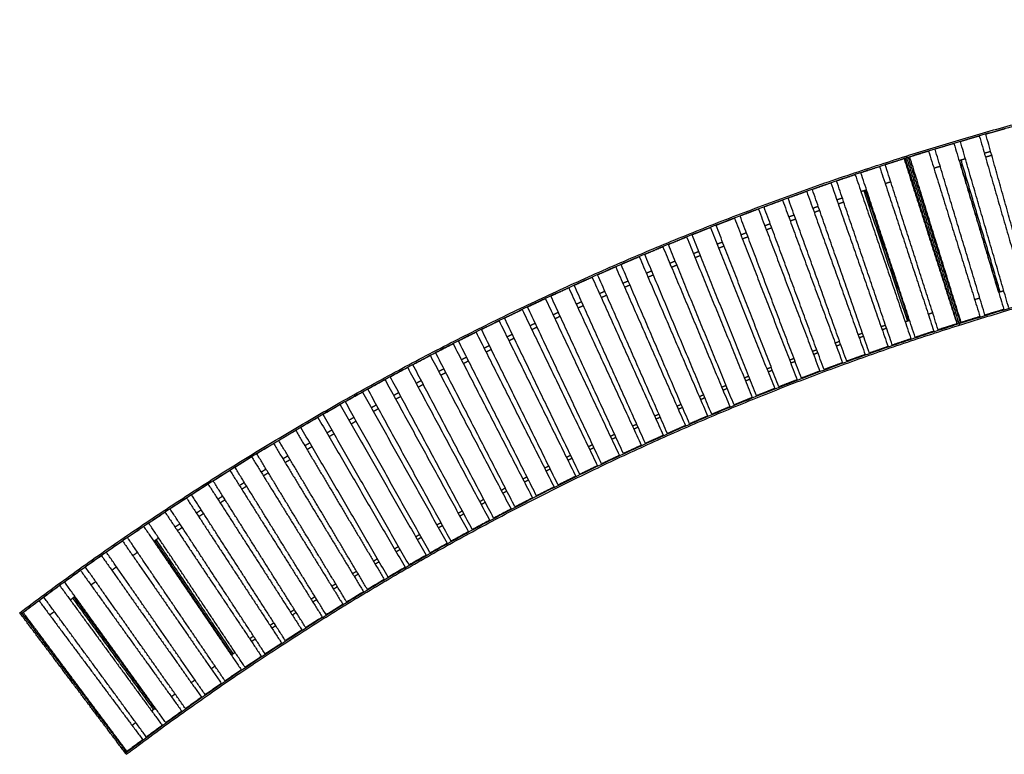
# Model space of a CAD drawing. Units: millimetres. Extents: x -4502 to 4502, y -933 to 933.
# Drawn here: x -4502 to -2000, y -933 to 933 of the extents above; entities that cross this region are included whole.
import ezdxf

# ---------------------------------------------------------------- set-up
doc = ezdxf.new("R2010")
doc.units = ezdxf.units.MM
doc.layers.add('Make2D$Visible$Curves', color=7, linetype='Continuous', true_color=0x000000)

msp = doc.modelspace()

# ---------------------------------------------------------------- linework, layer by layer
at = {"layer": 'Make2D$Visible$Curves', "color": 18, "lineweight": -3, "true_color": 0x000000}
for points, weights in [([(-2249.3, 586.6), (-1151.3, 932.8), (0, 932.8)], [1, 0.988361510468, 1]), ([(-2244.3, 584), (-1148.6, 928.8), (0, 928.8)], [0.999959138151, 0.988381977384, 1]), ([(-4501.6, -573.4), (-3475.1, 200.1), (-2249.3, 586.6)], [1, 0.985556059058, 1]), ([(-4499.2, -576.6), (-3474.9, 195.3), (-2251.9, 581.6)], [1, 0.985578875225, 0.99995443975]), ([(-2115.5, 575.3), (-2107.4, 577.7), (-2099.3, 580)], [0.998791845886, 0.998714935922, 0.998639308767]), ([(-2051.3, 594), (-2043.3, 596.3), (-2035.2, 598.6)], [0.998200705676, 0.998128940578, 0.998058456647]), ([(-2032.2, 588.1), (-2040.3, 585.8), (-2048.3, 583.5)], [0.999351115097, 0.999421370485, 0.999492897334]), ([(-2179.4, 556), (-2171.4, 558.4), (-2163.3, 560.9)], [0.99942392505, 0.999341853875, 0.999261067357]), ([(-2241.3, 536.7), (-2239.7, 537.2), (-2238.1, 537.7)], [0.999915108931, 0.999934610488, 0.999954165332]), ([(-2230.4, 540.1), (-2228.8, 540.6), (-2227.2, 541.1)], [0.999958878584, 0.999941317121, 0.999923809031]), ([(-2364.6, 496.5), (-2357.6, 498.8), (-2350.5, 501.2)], [0.998513047698, 0.998588848098, 0.998665650362]), ([(-2303.1, 516.8), (-2296, 519.1), (-2288.9, 521.4)], [0.999194664168, 0.999274896909, 0.99935613287]), ([(-2426, 475.6), (-2419, 478), (-2412, 480.4)], [0.997870075126, 0.997941457251, 0.998013840036]), ([(-2413.9, 486.1), (-2413.9, 486.1), (-2413.9, 486.1)], [0.99952829936, 0.999528292313, 0.999528285265]), ([(-2115.2, 161.2), (-1082.6, 486.8), (0, 486.8)], [1, 0.988361510468, 1]), ([(-2114, 157.4), (-1082, 482.8), (0, 482.8)], [1, 0.988361510468, 1]), ([(-2487.2, 454.1), (-2480.2, 456.6), (-2473.2, 459.1)], [0.99726569582, 0.997332663622, 0.99740063076]), ([(-2475.2, 464.8), (-2475.2, 464.8), (-2475.2, 464.8)], [0.998990677326, 0.998990670773, 0.99899066422]), ([(-2422.4, 465.2), (-2415.4, 467.6), (-2408.4, 470)], [0.99940078804, 0.999463190776, 0.999526583954]), ([(-2548.2, 432.2), (-2541.2, 434.7), (-2534.2, 437.2)], [0.99669982745, 0.996762377639, 0.996825925464]), ([(-2544.4, 421.9), (-2537.5, 424.4), (-2530.5, 426.9)], [0.998381611313, 0.998435258539, 0.998489893927]), ([(-2483.5, 443.8), (-2476.5, 446.3), (-2469.6, 448.7)], [0.998871979716, 0.99893001513, 0.998989040328]), ([(-2609, 409.7), (-2602, 412.3), (-2595.1, 414.9)], [0.996172329536, 0.996230510782, 0.996289689304]), ([(-2605.1, 399.4), (-2598.2, 402), (-2591.3, 404.6)], [0.997929574577, 0.997978868847, 0.998029150704]), ([(-2669.6, 386.6), (-2662.7, 389.3), (-2655.7, 392)], [0.995683179677, 0.995736965211, 0.995791746523]), ([(-2665.6, 376.4), (-2658.7, 379.1), (-2651.9, 381.7)], [0.997515786949, 0.997560735855, 0.997606671923]), ([(-2730, 363.1), (-2723.1, 365.8), (-2716.2, 368.5)], [0.995232243505, 0.995281663855, 0.995332079379]), ([(-2725.9, 352.9), (-2719.1, 355.6), (-2712.2, 358.3)], [0.997140232895, 0.997180829555, 0.99722241243]), ([(-2790.2, 339), (-2783.3, 341.8), (-2776.4, 344.5)], [0.994819510007, 0.994864556154, 0.994910596264]), ([(-2786, 328.8), (-2779.2, 331.6), (-2772.4, 334.4)], [0.996802810684, 0.996839063363, 0.99687630146]), ([(-2850.2, 314.4), (-2843.3, 317.2), (-2836.5, 320.1)], [0.994444885583, 0.994485572803, 0.994527253181]), ([(-2845.9, 304.3), (-2839.1, 307.1), (-2832.3, 309.9)], [0.996503507304, 0.996535412752, 0.996568302304]), ([(-2910, 289.2), (-2903.1, 292.2), (-2896.3, 295)], [0.994108301331, 0.994144649888, 0.994181991638]), ([(-2905.6, 279.2), (-2898.8, 282), (-2892.1, 284.9)], [0.996242241828, 0.99626981813, 0.996298378027]), ([(-2969.5, 263.6), (-2962.7, 266.6), (-2955.9, 269.5)], [0.993809745411, 0.993841737028, 0.993874720646]), ([(-2965.1, 253.5), (-2958.3, 256.5), (-2951.6, 259.4)], [0.996018976108, 0.996042233883, 0.99606647539]), ([(-3028.8, 237.4), (-3022.1, 240.4), (-3015.3, 243.5)], [0.993549135744, 0.993576788371, 0.993605432649]), ([(-3024.3, 227.4), (-3017.6, 230.4), (-3010.9, 233.4)], [0.995833708192, 0.995852640435, 0.99587255575]), ([(-3017.7, 249), (-3017.7, 249), (-3017.7, 249)], [0.995873626681, 0.995873624485, 0.995873622289]), ([(-2062.6, 225.7), (-2069.1, 223.7), (-2075.6, 221.7)], [0.999272946707, 0.999341928727, 0.99941184522]), ([(-2003.2, 243.5), (-2008.9, 241.8), (-2014.7, 240.1)], [0.998665944415, 0.998722875608, 0.998780529436]), ([(-3087.9, 210.7), (-3081.2, 213.8), (-3074.4, 216.9)], [0.993326445861, 0.993349763829, 0.993374073248]), ([(-3083.3, 200.8), (-3076.6, 203.8), (-3069.9, 206.9)], [0.995686388446, 0.99570100331, 0.995716601202]), ([(-2132.8, 203.9), (-2133.7, 203.6), (-2134.6, 203.3)], [0.999951942155, 0.999940573101, 0.999929222065]), ([(-2123.4, 206.9), (-2124.3, 206.6), (-2125.2, 206.3)], [0.999936495038, 0.99994664515, 0.999956813161]), ([(-3146.8, 183.5), (-3140.1, 186.7), (-3133.3, 189.8)], [0.993141649129, 0.993160629382, 0.993180600368]), ([(-3142.1, 173.6), (-3135.4, 176.7), (-3128.7, 179.8)], [0.995576991864, 0.995587290687, 0.995598572642]), ([(-2182.2, 188.1), (-2187.8, 186.3), (-2193.4, 184.5)], [0.999342612499, 0.999274984508, 0.999208053216]), ([(-4230.8, -932.8), (-3266, -205.8), (-2114, 157.4)], [1, 0.985556059058, 1]), ([(-4230, -927.2), (-3265.9, -201.6), (-2115.2, 161.2)], [0.999951580637, 0.985580309454, 1]), ([(-3205.4, 155.8), (-3198.7, 159), (-3192, 162.2)], [0.992994708896, 0.993009361319, 0.993025004578]), ([(-3200.6, 145.9), (-3194, 149.1), (-3187.3, 152.3)], [0.995505511786, 0.995511493782, 0.995518458715]), ([(-2313.5, 153.5), (-2307.9, 155.4), (-2302.3, 157.3)], [0.999449597304, 0.999502402096, 0.999555910045]), ([(-2240.9, 168.8), (-2246.5, 166.9), (-2252.1, 165.1)], [0.998652897804, 0.998588948494, 0.998525695287]), ([(-3263.8, 127.6), (-3257.1, 130.8), (-3250.4, 134.1)], [0.99288560701, 0.992895929165, 0.992907241741]), ([(-2371.9, 133), (-2366.3, 135), (-2360.7, 137)], [0.998918041535, 0.998967166136, 0.999016993502]), ([(-2357.8, 128.7), (-2363.4, 126.7), (-2368.9, 124.7)], [0.997389309886, 0.997332749893, 0.99727688364]), ([(-2299.4, 149), (-2305, 147.1), (-2310.6, 145.1)], [0.998001808147, 0.997941562746, 0.99788201215]), ([(-2296.8, 141.2), (-2296.8, 141.2), (-2296.8, 141.2)], [0.999555608032, 0.999555601098, 0.999555594164]), ([(-3321.9, 98.8), (-3315.3, 102.2), (-3308.6, 105.5)], [0.9928143171, 0.992820311294, 0.992827295644]), ([(-3258.9, 117.7), (-3252.3, 121), (-3245.6, 124.2)], [0.995471931188, 0.995473597684, 0.995476247304]), ([(-2430.1, 112.1), (-2424.5, 114.1), (-2419, 116.2)], [0.998424963504, 0.998470396652, 0.998516531701]), ([(-2416, 107.8), (-2421.5, 105.8), (-2427, 103.8)], [0.996815371443, 0.996762463075, 0.996710248059]), ([(-3379.8, 69.6), (-3373.1, 73), (-3366.5, 76.3)], [0.992780840476, 0.992782508134, 0.992785165169]), ([(-3316.9, 89), (-3310.3, 92.3), (-3303.7, 95.6)], [0.995476245048, 0.995473596898, 0.995471931091]), ([(-2488.1, 90.7), (-2482.6, 92.7), (-2477, 94.8)], [0.997970292265, 0.99801205685, 0.998054523034]), ([(-2473.9, 86.5), (-2479.5, 84.4), (-2485, 82.4)], [0.996279834823, 0.99623059097, 0.996182039605]), ([(-3374.7, 59.8), (-3368.2, 63.2), (-3361.6, 66.5)], [0.995518457634, 0.995511492384, 0.995505510181]), ([(-2603.6, 46.2), (-2598.1, 48.4), (-2592.6, 50.6)], [0.997175897024, 0.997210317112, 0.997245437502]), ([(-2546, 68.7), (-2540.4, 70.8), (-2534.9, 72.9)], [0.99755395325, 0.997592040574, 0.997630828755]), ([(-2531.7, 64.7), (-2537.2, 62.5), (-2542.7, 60.4)], [0.995782609198, 0.995737036219, 0.995692154484]), ([(-3437.4, 39.9), (-3430.8, 43.3), (-3424.2, 46.7)], [0.992785163935, 0.992782506185, 0.992780838515]), ([(-3432.3, 30.1), (-3425.7, 33.5), (-3419.2, 36.9)], [0.99559856992, 0.995587291322, 0.995576995292]), ([(-2661, 23.3), (-2655.5, 25.5), (-2650, 27.7)], [0.996836026582, 0.99686678573, 0.996898244731]), ([(-2589.3, 42.3), (-2594.8, 40.2), (-2600.3, 38)], [0.995323696754, 0.995281753201, 0.995240500728]), ([(-3494.7, 9.6), (-3488.2, 13.1), (-3481.6, 16.6)], [0.992827290286, 0.99282030827, 0.992814315857]), ([(-3489.5, -0.1), (-3483, 3.4), (-3476.5, 6.9)], [0.995716591029, 0.995700994436, 0.995686380748]), ([(-2718.3, -0.2), (-2712.8, 2.1), (-2707.3, 4.3)], [0.996534333156, 0.996561437137, 0.99658924063]), ([(-2646.7, 19.5), (-2652.2, 17.3), (-2657.7, 15)], [0.99490295125, 0.994864645431, 0.994827030149]), ([(-3551.8, -21.1), (-3545.3, -17.6), (-3538.8, -14.1)], [0.992907233398, 0.992895920111, 0.992885597432]), ([(-3546.5, -30.8), (-3540, -27.2), (-3533.6, -23.7)], [0.995872555146, 0.995852636623, 0.995833701489]), ([(-2775.3, -24.2), (-2769.9, -21.8), (-2764.4, -19.5)], [0.996270755593, 0.996294198944, 0.996318340971]), ([(-2704, -3.9), (-2709.4, -6.1), (-2714.8, -8.4)], [0.994520324689, 0.99448564972, 0.994451664848]), ([(-3608.6, -52.4), (-3602.1, -48.8), (-3595.6, -45.2)], [0.993024988163, 0.993009348612, 0.992994699492]), ([(-2832.1, -48.6), (-2826.7, -46.2), (-2821.3, -43.9)], [0.996045222314, 0.996065022104, 0.996085520596]), ([(-2760.9, -27.7), (-2766.4, -30), (-2771.8, -32.3)], [0.994175775038, 0.994144725518, 0.994114365732]), ([(-3603.2, -62), (-3596.8, -58.4), (-3590.4, -54.8)], [0.996066470411, 0.996042233595, 0.996018980137]), ([(-2888.7, -73.6), (-2883.3, -71.2), (-2877.9, -68.7)], [0.995857748316, 0.995873903251, 0.995890756725]), ([(-2817.7, -52.1), (-2823.1, -54.4), (-2828.5, -56.8)], [0.993869237379, 0.993841818304, 0.993815088196]), ([(-3665.2, -84.1), (-3658.7, -80.5), (-3652.2, -76.8)], [0.99318059329, 0.993160619056, 0.993141635894]), ([(-3659.7, -93.7), (-3653.3, -90), (-3646.9, -86.4)], [0.99629837183, 0.996269804057, 0.996242220429]), ([(-2945.1, -99), (-2939.7, -96.6), (-2934.3, -94.1)], [0.995708286906, 0.995720795475, 0.995734002077]), ([(-2874.3, -76.9), (-2879.7, -79.3), (-2885.1, -81.7)], [0.993600674349, 0.993576869742, 0.993553753961]), ([(-3721.4, -116.3), (-3715, -112.6), (-3708.6, -108.9)], [0.993374056833, 0.993349750854, 0.993326436073]), ([(-3715.9, -125.8), (-3709.5, -122.2), (-3703.1, -118.5)], [0.996568306002, 0.996535400041, 0.996503479161]), ([(-3001.3, -125), (-2995.9, -122.4), (-2990.5, -119.9)], [0.995596806168, 0.995605675692, 0.995615243441]), ([(-2930.7, -102.2), (-2936, -104.7), (-2941.4, -107.1)], [0.99337003643, 0.993349842894, 0.993330338165]), ([(-3777.4, -149.1), (-3771, -145.3), (-3764.6, -141.5)], [0.993605413638, 0.99357677226, 0.993549122355]), ([(-3057.2, -151.4), (-3051.9, -148.8), (-3046.5, -146.3)], [0.995523300752, 0.995528529636, 0.995534456644]), ([(-2986.8, -128.1), (-2992.1, -130.5), (-2997.5, -133)], [0.993177282393, 0.993160705015, 0.993144815946]), ([(-3833.1, -182.3), (-3826.7, -178.4), (-3820.4, -174.6)], [0.99387471012, 0.993841717227, 0.993809716902]), ([(-3771.8, -158.5), (-3765.4, -154.8), (-3759.1, -151)], [0.996876280555, 0.996839053814, 0.996802811906]), ([(-3112.9, -178.3), (-3107.6, -175.7), (-3102.3, -173.1)], [0.995487753604, 0.995489342165, 0.995491628473]), ([(-3042.7, -154.4), (-3048, -156.9), (-3053.3, -159.4)], [0.993022405252, 0.993009439408, 0.992997161493]), ([(-3039.3, -161.7), (-3039.3, -161.7), (-3039.3, -161.7)], [0.995535116626, 0.995535115866, 0.995535115107]), ([(-3827.4, -191.7), (-3821.1, -187.9), (-3814.7, -184.1)], [0.997222375885, 0.997180796468, 0.997140203122]), ([(-3098.4, -181.2), (-3103.7, -183.7), (-3109, -186.3)], [0.992905361031, 0.992896003856, 0.992887334309]), ([(-3888.5, -216), (-3882.2, -212.1), (-3875.8, -208.2)], [0.994181953834, 0.994144626078, 0.994108290799]), ([(-3882.7, -225.3), (-3876.4, -221.5), (-3870.1, -217.6)], [0.997606633433, 0.99756071997, 0.997515792714]), ([(-3168.4, -205.7), (-3163.1, -203.1), (-3157.8, -200.4)], [0.995490160037, 0.995488110126, 0.995486757884]), ([(-3153.8, -208.4), (-3159.1, -211.1), (-3164.3, -213.7)], [0.99282613989, 0.992820388958, 0.992815325471]), ([(-3943.6, -250.1), (-3937.3, -246.2), (-3931, -242.3)], [0.994527224909, 0.994485543855, 0.994444856007]), ([(-3223.6, -233.6), (-3218.3, -230.9), (-3213, -228.2)], [0.995530524008, 0.995524832666, 0.995519839608]), ([(-3209, -236.2), (-3214.3, -238.9), (-3219.5, -241.6)], [0.992784730617, 0.992782583523, 0.992781124379]), ([(-3937.7, -259.4), (-3931.5, -255.5), (-3925.2, -251.6)], [0.998029128683, 0.997978845117, 0.997929549214]), ([(-3278.6, -262), (-3273.3, -259.2), (-3268.1, -256.5)], [0.995608846273, 0.995599517507, 0.99559088657]), ([(-3264, -264.4), (-3269.2, -267.2), (-3274.4, -269.9)], [0.992781123993, 0.992782582455, 0.99278472831]), ([(-3998.4, -284.8), (-3992.1, -280.8), (-3985.9, -276.8)], [0.994910564627, 0.994864521985, 0.99481947343]), ([(-3992.4, -294), (-3986.2, -290.1), (-3980, -286.1)], [0.998489874403, 0.998435243339, 0.998381600286]), ([(-3333.3, -290.8), (-3328.1, -288), (-3322.8, -285.2)], [0.995725135139, 0.995712164654, 0.995699892238]), ([(-3318.7, -293.2), (-3323.9, -295.9), (-3329.1, -298.7)], [0.992815321663, 0.992820385181, 0.992826136223]), ([(-4052.9, -319.9), (-4046.7, -315.9), (-4040.4, -311.8)], [0.995332048231, 0.995281634368, 0.995232215626]), ([(-4046.9, -329.1), (-4040.7, -325.1), (-4034.5, -321.1)], [0.998988991854, 0.998929984919, 0.99887196717]), ([(-3387.8, -320.1), (-3382.6, -317.3), (-3377.3, -314.5)], [0.995879424499, 0.995862808993, 0.995846891903]), ([(-3373.1, -322.4), (-3378.3, -325.2), (-3383.5, -328)], [0.992887327026, 0.992895997109, 0.992905354951]), ([(-4107.1, -355.5), (-4100.9, -351.4), (-4094.7, -347.3)], [0.995791725549, 0.995736929826, 0.995683130411]), ([(-3442, -349.9), (-3436.8, -347), (-3431.6, -344.2)], [0.996071720886, 0.996051465078, 0.99603190755]), ([(-4101, -364.7), (-4094.8, -360.6), (-4088.7, -356.5)], [0.99952654969, 0.999463149497, 0.999400739973]), ([(-3495.9, -380.2), (-3490.8, -377.3), (-3485.6, -374.4)], [0.996302078327, 0.996278169981, 0.996254960473]), ([(-3427.3, -352), (-3432.4, -354.9), (-3437.6, -357.8)], [0.992997144573, 0.993009423538, 0.993022390602]), ([(-4161, -391.6), (-4154.8, -387.5), (-4148.6, -383.3)], [0.996289646178, 0.996230477026, 0.996172304848]), ([(-3481.2, -382.2), (-3486.4, -385.1), (-3491.5, -388)], [0.993144805043, 0.9931606966, 0.993177276702]), ([(-4214.5, -428.2), (-4208.4, -423.9), (-4202.3, -419.7)], [0.996825902639, 0.996762350076, 0.996699795303]), ([(-3549.6, -410.9), (-3544.5, -408), (-3539.4, -405)], [0.996570505038, 0.996542938394, 0.996516071255]), ([(-3534.9, -412.8), (-3540, -415.7), (-3545.1, -418.7)], [0.993330329864, 0.993349830251, 0.993370019149]), ([(-3603, -442.1), (-3597.9, -439.1), (-3592.8, -436.1)], [0.996877048877, 0.996845830238, 0.996815311286]), ([(-3588.3, -443.9), (-3593.4, -446.9), (-3598.4, -449.9)], [0.993553739739, 0.993576851211, 0.993600651264]), ([(-4267.7, -465.2), (-4261.7, -460.9), (-4255.6, -456.6)], [0.997400597934, 0.997332628193, 0.997265657871]), ([(-3656.2, -473.8), (-3651.1, -470.8), (-3646, -467.7)], [0.997221739888, 0.997186864652, 0.997152689394]), ([(-4320.7, -502.6), (-4314.6, -498.3), (-4308.6, -494)], [0.998013803071, 0.99794142331, 0.997870044133]), ([(-3709, -505.9), (-3704, -502.8), (-3698.9, -499.7)], [0.997604672542, 0.997566134697, 0.997528297224]), ([(-3641.4, -475.4), (-3646.5, -478.5), (-3651.5, -481.5)], [0.993815054615, 0.993841791602, 0.993869217933]), ([(-3694.3, -507.4), (-3699.3, -510.5), (-3704.3, -513.6)], [0.994114345321, 0.994144702459, 0.994175749221]), ([(-4373.2, -540.6), (-4367.2, -536.2), (-4361.2, -531.8)], [0.998665580664, 0.998588779645, 0.998512980468]), ([(-3761.6, -538.5), (-3756.6, -535.4), (-3751.6, -532.3)], [0.998025894092, 0.997983668938, 0.997942145252]), ([(-3746.8, -539.9), (-3751.8, -543), (-3756.8, -546.1)], [0.994451648824, 0.994485631385, 0.994520303956]), ([(-4425.5, -579), (-4419.5, -574.5), (-4413.6, -570.1)], [0.999356109374, 0.999274871288, 0.999194636478]), ([(-3813.9, -571.6), (-3808.9, -568.4), (-3803.9, -565.2)], [0.998485451062, 0.998439547227, 0.998394345471]), ([(-3799.1, -572.8), (-3804.1, -576), (-3809, -579.2)], [0.99482700133, 0.994864615398, 0.994902919968]), ([(-3865.9, -605.1), (-3860.9, -601.9), (-3856, -598.6)], [0.998983431238, 0.998933839921, 0.998884951403]), ([(-4468.3, -610.9), (-4466.9, -609.9), (-4465.6, -608.9)], [0.999954120179, 0.999934576056, 0.999915085161]), ([(-3851.1, -606.2), (-3856, -609.4), (-3861, -612.6)], [0.995240473426, 0.9952817262, 0.995323670072]), ([(-3917.6, -639.1), (-3912.7, -635.8), (-3907.7, -632.5)], [0.999519889352, 0.999466600769, 0.999414015815]), ([(-3902.8, -640), (-3907.7, -643.3), (-3912.6, -646.5)], [0.995692109076, 0.995737008158, 0.995782599029]), ([(-3954.2, -674.3), (-3959.1, -677.6), (-3964, -680.9)], [0.996181991996, 0.99623054735, 0.996279795315]), ([(-4005.3, -709.1), (-4010.2, -712.4), (-4015, -715.7)], [0.996710233675, 0.996762426226, 0.996815311534]), ([(-4056.1, -744.2), (-4060.9, -747.6), (-4065.7, -751)], [0.997276853593, 0.997332728106, 0.997389296569]), ([(-4106.6, -779.8), (-4111.4, -783.3), (-4116.2, -786.7)], [0.997881952491, 0.997941488779, 0.998001719546]), ([(-4156.7, -815.9), (-4161.5, -819.4), (-4166.3, -822.8)], [0.998525626593, 0.9985888617, 0.99865279252]), ([(-4206.6, -852.4), (-4211.3, -855.9), (-4216.1, -859.4)], [0.999208002408, 0.999274922814, 0.9993425397]), ([(-4256.1, -889.3), (-4256.9, -889.9), (-4257.7, -890.5)], [0.999929158212, 0.999940489461, 0.999951838665])]:
    msp.add_rational_spline(points, weights, degree=2, dxfattribs=at)
for points in [[(-1999.2, 655.5), (-2023.3, 648.8), (-2047.4, 642)], [(-2063.9, 637.3), (-2087.9, 630.3), (-2111.9, 623.3)], [(-2063.9, 637.3), (-2002.5, 426), (-1941, 214.8)], [(-1928.3, 218.4), (-1987.8, 430.2), (-2047.4, 642)], [(-2128.4, 618.4), (-2152.4, 611.2), (-2176.3, 604)], [(-2049.6, 182.6), (-2113, 393.3), (-2176.3, 604)], [(-2128.4, 618.4), (-2065.1, 407.7), (-2001.7, 197)], [(-1989, 200.8), (-2050.5, 412), (-2111.9, 623.3)], [(-2255.1, 579.6), (-2278.9, 572), (-2302.7, 564.3)], [(-2255.1, 579.6), (-2188, 370), (-2120.9, 160.5)], [(-2251.9, 581.6), (-2250, 582.2), (-2248.1, 582.8)], [(-2119, 160), (-2185.4, 370.8), (-2251.9, 581.6)], [(-2249.3, 586.6), (-2248.7, 584.7), (-2248.1, 582.8)], [(-2248.1, 582.8), (-2246.2, 583.4), (-2244.3, 584)], [(-2115.2, 161.2), (-2181.6, 372), (-2248.1, 582.8)], [(-2111.3, 162.4), (-2177.8, 373.2), (-2244.3, 584)], [(-2192.8, 599), (-2216.6, 591.6), (-2240.5, 584.2)], [(-2110, 163.9), (-2175.3, 374.1), (-2240.5, 584.2)], [(-2192.8, 599), (-2127.5, 388.9), (-2062.3, 178.8)], [(-2014.7, 240.1), (-2064.4, 407.9), (-2114.1, 575.7)], [(-2010.8, 241.2), (-2060.5, 409), (-2110.2, 576.8)], [(-2317.2, 559.6), (-2340.9, 551.8), (-2364.6, 544)], [(-2317.2, 559.6), (-2248.3, 350.7), (-2179.4, 141.8)], [(-2168.5, 145.3), (-2235.6, 354.8), (-2302.7, 564.3)], [(-2379.1, 539.1), (-2402.8, 531.1), (-2426.4, 523.1)], [(-2379.1, 539.1), (-2308.4, 330.8), (-2237.7, 122.5)], [(-2226.8, 126.1), (-2295.7, 335), (-2364.6, 544)], [(-2440.8, 518.1), (-2464.4, 509.9), (-2488, 501.6)], [(-2343, 86.2), (-2415.5, 293.9), (-2488, 501.6)], [(-2440.8, 518.1), (-2368.3, 310.4), (-2295.8, 102.7)], [(-2285, 106.4), (-2355.7, 314.7), (-2426.4, 523.1)], [(-2502.4, 496.5), (-2525.9, 488.1), (-2549.5, 479.6)], [(-2400.8, 65.5), (-2475.1, 272.6), (-2549.5, 479.6)], [(-2502.4, 496.5), (-2428.1, 289.5), (-2353.7, 82.4)], [(-2357.6, 498.8), (-2302, 332.9), (-2246.5, 166.9)], [(-2353.8, 500.1), (-2298.3, 334.2), (-2242.7, 168.2)], [(-2624.9, 451.8), (-2648.3, 442.9), (-2671.7, 434.1)], [(-2624.9, 451.8), (-2547, 246.1), (-2469.1, 40.3)], [(-2563.8, 474.4), (-2587.2, 465.8), (-2610.7, 457.1)], [(-2458.4, 44.3), (-2534.5, 250.7), (-2610.7, 457.1)], [(-2563.8, 474.4), (-2487.6, 268), (-2411.5, 61.6)], [(-2685.9, 428.6), (-2709.2, 419.6), (-2732.5, 410.5)], [(-2685.9, 428.6), (-2606.2, 223.6), (-2526.5, 18.5)], [(-2515.8, 22.6), (-2593.8, 228.3), (-2671.7, 434.1)], [(-2746.7, 404.9), (-2769.9, 395.6), (-2793.1, 386.4)], [(-2746.7, 404.9), (-2665.2, 200.6), (-2583.7, -3.8)], [(-2573.1, 0.4), (-2652.8, 205.5), (-2732.5, 410.5)], [(-2807.3, 380.7), (-2830.4, 371.2), (-2853.5, 361.7)], [(-2807.3, 380.7), (-2724, 177.1), (-2640.7, -26.6)], [(-2630.1, -22.3), (-2711.6, 182), (-2793.1, 386.4)], [(-2867.6, 355.9), (-2890.7, 346.2), (-2913.7, 336.6)], [(-2867.6, 355.9), (-2782.5, 153), (-2697.5, -49.9)], [(-2686.9, -45.5), (-2770.2, 158.1), (-2853.5, 361.7)], [(-2927.7, 330.6), (-2950.7, 320.8), (-2973.7, 310.9)], [(-2927.7, 330.6), (-2840.9, 128.5), (-2754.1, -73.6)], [(-2743.6, -69.2), (-2828.6, 133.7), (-2913.7, 336.6)], [(-2987.6, 304.8), (-3010.5, 294.7), (-3033.4, 284.7)], [(-2987.6, 304.8), (-2899, 103.4), (-2810.4, -97.9)], [(-2800, -93.4), (-2886.8, 108.8), (-2973.7, 310.9)], [(-3047.3, 278.5), (-3070.1, 268.2), (-3092.9, 257.9)], [(-3047.3, 278.5), (-2957, 77.9), (-2866.6, -122.7)], [(-2856.2, -118.1), (-2944.8, 83.3), (-3033.4, 284.7)], [(-3106.8, 251.6), (-3129.5, 241.2), (-3152.2, 230.7)], [(-3106.8, 251.6), (-3014.7, 51.8), (-2922.6, -148)], [(-2912.2, -143.2), (-3002.6, 57.4), (-3092.9, 257.9)], [(-2968, -168.9), (-3060.1, 30.9), (-3152.2, 230.7)], [(-2003.2, 243.5), (-2002.4, 243.7), (-2001.6, 244)], [(-3166, 224.3), (-3188.6, 213.6), (-3211.2, 202.9)], [(-3023.5, -195), (-3117.4, 4), (-3211.2, 202.9)], [(-3166, 224.3), (-3072.1, 25.3), (-2978.3, -173.7)], [(-3225, 196.4), (-3247.5, 185.5), (-3270, 174.7)], [(-3225, 196.4), (-3129.4, -1.8), (-3033.8, -199.9)], [(-2062.3, 178.8), (-2086.2, 171.4), (-2110, 163.9)], [(-2001.7, 197), (-2025.7, 189.8), (-2049.6, 182.6)], [(-3283.7, 168), (-3306.1, 156.9), (-3328.5, 145.9)], [(-3283.7, 168), (-3186.4, -29.3), (-3089.1, -226.6)], [(-3078.8, -221.7), (-3174.4, -23.5), (-3270, 174.7)], [(-2120.9, 160.5), (-2144.7, 152.9), (-2168.5, 145.3)], [(-2114, 157.4), (-2114.6, 159.3), (-2115.2, 161.2)], [(-3342.2, 139.1), (-3364.5, 127.8), (-3386.8, 116.6)], [(-3342.2, 139.1), (-3243.1, -57.4), (-3144.1, -253.8)], [(-3133.9, -248.8), (-3231.2, -51.4), (-3328.5, 145.9)], [(-2179.4, 141.8), (-2203.1, 133.9), (-2226.8, 126.1)], [(-3400.4, 109.6), (-3422.6, 98.2), (-3444.8, 86.8)], [(-3400.4, 109.6), (-3299.6, -85.9), (-3198.9, -281.5)], [(-3188.8, -276.3), (-3287.8, -79.9), (-3386.8, 116.6)], [(-2295.8, 102.7), (-2319.4, 94.5), (-2343, 86.2)], [(-2237.7, 122.5), (-2261.3, 114.4), (-2285, 106.4)], [(-3458.3, 79.7), (-3480.5, 68.1), (-3502.6, 56.4)], [(-3458.3, 79.7), (-3355.9, -115), (-3253.5, -309.7)], [(-3243.4, -304.4), (-3344.1, -108.8), (-3444.8, 86.8)], [(-2353.7, 82.4), (-2377.2, 74), (-2400.8, 65.5)], [(-3297.7, -333), (-3400.2, -138.3), (-3502.6, 56.4)], [(-2411.5, 61.6), (-2434.9, 53), (-2458.4, 44.3)], [(-3516, 49.3), (-3538.1, 37.5), (-3560.1, 25.6)], [(-3351.8, -362), (-3456, -168.2), (-3560.1, 25.6)], [(-3516, 49.3), (-3411.9, -144.5), (-3307.8, -338.3)], [(-2469.1, 40.3), (-2492.4, 31.5), (-2515.8, 22.6)], [(-3573.5, 18.4), (-3595.4, 6.3), (-3617.3, -5.7)], [(-3573.5, 18.4), (-3467.7, -174.5), (-3361.8, -367.4)], [(-2526.5, 18.5), (-2549.8, 9.5), (-2573.1, 0.4)], [(-3630.6, -13.1), (-3652.4, -25.3), (-3674.3, -37.5)], [(-3630.6, -13.1), (-3523.1, -205), (-3415.6, -397)], [(-3405.7, -391.5), (-3511.5, -198.6), (-3617.3, -5.7)], [(-2583.7, -3.8), (-2606.9, -13), (-2630.1, -22.3)], [(-3687.5, -45), (-3709.2, -57.4), (-3730.9, -69.8)], [(-3687.5, -45), (-3578.3, -236), (-3469.2, -427)], [(-3459.3, -421.4), (-3566.8, -229.5), (-3674.3, -37.5)], [(-2697.5, -49.9), (-2720.5, -59.5), (-2743.6, -69.2)], [(-2640.7, -26.6), (-2663.8, -36), (-2686.9, -45.5)], [(-3512.6, -451.8), (-3621.8, -260.8), (-3730.9, -69.8)], [(-2754.1, -73.6), (-2777, -83.5), (-2800, -93.4)], [(-3744.1, -77.4), (-3765.7, -90), (-3787.3, -102.6)], [(-3744.1, -77.4), (-3633.3, -267.5), (-3522.5, -457.5)], [(-2810.4, -97.9), (-2833.3, -108), (-2856.2, -118.1)], [(-3800.4, -110.4), (-3821.9, -123.1), (-3843.4, -135.9)], [(-3800.4, -110.4), (-3687.9, -299.4), (-3575.5, -488.5)], [(-3565.6, -482.7), (-3676.5, -292.7), (-3787.3, -102.6)], [(-2866.6, -122.7), (-2889.4, -133), (-2912.2, -143.2)], [(-3856.5, -143.8), (-3877.8, -156.7), (-3899.2, -169.7)], [(-3856.5, -143.8), (-3742.3, -331.8), (-3628.2, -519.9)], [(-3618.4, -514.1), (-3730.9, -325), (-3843.4, -135.9)], [(-2922.6, -148), (-2945.3, -158.4), (-2968, -168.9)], [(-3670.9, -545.9), (-3785.1, -357.8), (-3899.2, -169.7)], [(-2978.3, -173.7), (-3000.9, -184.4), (-3023.5, -195)], [(-3912.2, -177.7), (-3933.4, -190.8), (-3954.7, -204)], [(-3912.2, -177.7), (-3796.4, -364.7), (-3680.7, -551.8)], [(-3033.8, -199.9), (-3056.3, -210.8), (-3078.8, -221.7)], [(-3967.6, -212), (-3988.8, -225.4), (-4009.9, -238.7)], [(-3967.6, -212), (-3850.2, -398.1), (-3732.8, -584.2)], [(-3723.2, -578.1), (-3838.9, -391.1), (-3954.7, -204)], [(-4022.8, -246.9), (-4043.8, -260.4), (-4064.8, -274)], [(-4022.8, -246.9), (-3903.7, -431.9), (-3784.7, -617)], [(-3775.1, -610.8), (-3892.5, -424.8), (-4009.9, -238.7)], [(-3089.1, -226.6), (-3111.5, -237.7), (-3133.9, -248.8)], [(-3826.8, -644), (-3945.8, -459), (-4064.8, -274)], [(-3144.1, -253.8), (-3166.4, -265.1), (-3188.8, -276.3)], [(-4077.6, -282.3), (-4098.5, -296), (-4119.4, -309.7)], [(-4077.6, -282.3), (-3957, -466.2), (-3836.3, -650.2)], [(-3198.9, -281.5), (-3221.1, -293), (-3243.4, -304.4)], [(-4132.1, -318.1), (-4152.9, -332), (-4173.7, -345.9)], [(-4132.1, -318.1), (-4009.9, -501), (-3887.6, -683.9)], [(-3878.2, -677.6), (-3998.8, -493.7), (-4119.4, -309.7)], [(-3253.5, -309.7), (-3275.6, -321.3), (-3297.7, -333)], [(-3929.2, -711.7), (-4051.4, -528.8), (-4173.7, -345.9)], [(-3307.8, -338.3), (-3329.8, -350.1), (-3351.8, -362)], [(-4186.3, -354.4), (-4207, -368.4), (-4227.6, -382.5)], [(-4186.3, -354.4), (-4062.5, -536.2), (-3938.7, -718.1)], [(-3361.8, -367.4), (-3383.8, -379.4), (-3405.7, -391.5)], [(-4240.2, -391.1), (-4260.7, -405.4), (-4281.3, -419.6)], [(-4240.2, -391.1), (-4114.8, -571.9), (-3989.4, -752.7)], [(-3980, -746.2), (-4103.8, -564.4), (-4227.6, -382.5)], [(-3962.4, -679.9), (-4060.3, -534.8), (-4158.1, -389.7)], [(-3959.1, -677.6), (-4056.9, -532.5), (-4154.8, -387.5)], [(-3415.6, -397), (-3437.5, -409.2), (-3459.3, -421.4)], [(-4030.5, -781.2), (-4155.9, -600.4), (-4281.3, -419.6)], [(-4293.7, -428.4), (-4314.2, -442.8), (-4334.6, -457.2)], [(-4293.7, -428.4), (-4166.8, -608), (-4039.8, -787.7)], [(-3469.2, -427), (-3490.9, -439.4), (-3512.6, -451.8)], [(-4347, -466.1), (-4367.3, -480.7), (-4387.6, -495.3)], [(-4347, -466.1), (-4218.4, -644.6), (-4089.9, -823.2)], [(-4080.6, -816.6), (-4207.6, -636.9), (-4334.6, -457.2)], [(-3522.5, -457.5), (-3544, -470.1), (-3565.6, -482.7)], [(-4130.5, -852.4), (-4259, -673.8), (-4387.6, -495.3)], [(-3575.5, -488.5), (-3596.9, -501.3), (-3618.4, -514.1)], [(-4399.9, -504.2), (-4420, -519), (-4440.2, -533.8)], [(-4399.9, -504.2), (-4269.8, -681.7), (-4139.7, -859.1)], [(-3628.2, -519.9), (-3649.6, -532.9), (-3670.9, -545.9)], [(-4452.4, -542.9), (-4472.5, -557.8), (-4492.5, -572.8)], [(-4452.4, -542.9), (-4320.8, -719.1), (-4189.2, -895.4)], [(-4180, -888.6), (-4310.1, -711.2), (-4440.2, -533.8)], [(-4367.2, -536.2), (-4264.4, -677.8), (-4161.5, -819.4)], [(-4364, -533.9), (-4261.1, -675.4), (-4158.3, -817)], [(-4499.2, -576.6), (-4500.4, -575), (-4501.6, -573.4)], [(-4230, -927.2), (-4363, -750.7), (-4496, -574.2)], [(-4229.2, -925.3), (-4360.9, -749.1), (-4492.5, -572.8)], [(-3680.7, -551.8), (-3701.9, -565), (-3723.2, -578.1)], [(-4233.2, -929.6), (-4366.2, -753.1), (-4499.2, -576.6)], [(-3732.8, -584.2), (-3754, -597.5), (-3775.1, -610.8)], [(-3784.7, -617), (-3805.8, -630.5), (-3826.8, -644)], [(-3836.3, -650.2), (-3857.2, -663.9), (-3878.2, -677.6)], [(-3887.6, -683.9), (-3908.4, -697.8), (-3929.2, -711.7)], [(-3938.7, -718.1), (-3959.3, -732.1), (-3980, -746.2)], [(-3989.4, -752.7), (-4009.9, -766.9), (-4030.5, -781.2)], [(-4039.8, -787.7), (-4060.2, -802.1), (-4080.6, -816.6)], [(-4089.9, -823.2), (-4110.2, -837.8), (-4130.5, -852.4)], [(-4139.7, -859.1), (-4159.9, -873.9), (-4180, -888.6)], [(-4189.2, -895.4), (-4209.2, -910.4), (-4229.2, -925.3)], [(-4233.2, -929.6), (-4231.6, -928.4), (-4230, -927.2)], [(-4230.8, -932.8), (-4232, -931.2), (-4233.2, -929.6)]]:
    msp.add_open_spline(points, degree=2, dxfattribs=at)

doc.saveas('drawing.dxf')
